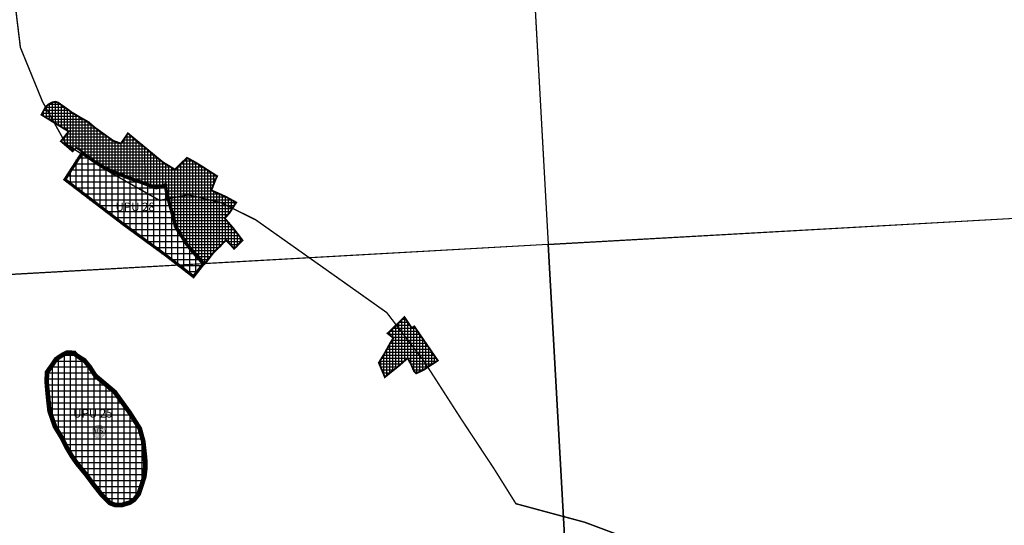
# Model space of a CAD drawing. Units: millimetres. Extents: x 5549179 to 5564341, y 4856499 to 4869356.
# Drawn here: x 5557107 to 5559201, y 4862367 to 4863441 of the extents above; entities that cross this region are included whole.
import ezdxf
from ezdxf.enums import TextEntityAlignment as Align

# ---------------------------------------------------------------- set-up
doc = ezdxf.new("R2010")
doc.units = ezdxf.units.MM
doc.header["$XCLIPFRAME"] = 0
doc.linetypes.add('DASHEDX2', pattern=[1.5, 1, -0.5])
doc.linetypes.add('HIDDEN2X', pattern=[4, 2, -2])
for name, color, linetype in [('1stankovci_2904', 7, 'Continuous'), ('B00004-GRANICA_NASELJA', 16, 'Continuous'), ('C02---BLOKOVI', 7, 'Continuous'), ('IZgrađeno', 7, 'Continuous'), ('IZgrađeno_hatch', 2, 'Continuous'), ('NEizgrađeno_hatch', 2, 'Continuous'), ('UPU', 250, 'Continuous'), ('Vjerski sadržaji_Neizgrađeni', 7, 'Continuous')]:
    doc.layers.add(name, color=color, linetype=linetype)
doc.styles.add('arial', font='ARIAL.TTF')
picture_1 = doc.add_image_def('image5.tif', size_in_pixel=(5186, 4771))
picture_2 = doc.add_image_def('image8.tif', size_in_pixel=(5186, 4149))
picture_3 = doc.add_image_def('image10.tif', size_in_pixel=(5186, 4149))
picture_4 = doc.add_image_def('image11.tif', size_in_pixel=(5186, 4149))

# ---------------------------------------------------------------- blocks, each defined once
blk = doc.blocks.new('C02000D')
at = {"layer": 'C02---BLOKOVI'}
blk.add_hatch(color=255, dxfattribs=at).paths.add_polyline_path([(0, -13.75, 1), (0, 13.75, 1)])
at = {"layer": 'C02---BLOKOVI', "const_width": 0.5}
for points in [[(0, -13.75, -1), (0, 13.75, -1)], [(0, -13.75, 1), (0, 13.75, 1)]]:
    blk.add_lwpolyline(points, format="xyb", dxfattribs=at)
at = {"layer": 'C02---BLOKOVI', "flags": 4}
blk.add_attdef('A1', text='', height=12.5, dxfattribs=at).set_placement((0, 0), align=Align.MIDDLE)

msp = doc.modelspace()

# ---------------------------------------------------------------- hatches: boundary and pattern name
at = {"layer": 'IZgrađeno_hatch'}
h = msp.add_hatch(dxfattribs=at)
h.set_pattern_fill('NET', color=256, scale=2, style=0)
h.paths.add_polyline_path([(5557411.7, 4863138.4), (5557337.7, 4863199.6), (5557322.6, 4863177.8), (5557306.7, 4863183.6), (5557267.2, 4863211.9), (5557253.4, 4863223.7), (5557235.7, 4863233.6), (5557218.7, 4863243.8), (5557204.1, 4863254.5), (5557188.8, 4863265.1), (5557183.6, 4863266.7), (5557176.9, 4863265.5), (5557170.6, 4863262.4), (5557163.1, 4863256.4), (5557153.7, 4863239.1), (5557211.6, 4863203.6), (5557195.1, 4863182.8), (5557219.9, 4863161.5), (5557228.2, 4863169), (5557266.8, 4863141.4), (5557291, 4863126.2), (5557336.3, 4863107.9), (5557397.9, 4863085.9), (5557418.4, 4863092), (5557420.8, 4863077.1), (5557424.6, 4863061.2), (5557432.1, 4863035.2), (5557436.7, 4863019.4), (5557440.5, 4863002.2), (5557465.2, 4862963.6), (5557501, 4862922.2), (5557508.2, 4862931.1), (5557520.5, 4862947.2), (5557534.4, 4862960.2), (5557540.4, 4862967.2), (5557546.3, 4862972.4), (5557557.6, 4862960.8), (5557563.3, 4862954.4), (5557568.7, 4862959.1), (5557572.7, 4862963.8), (5557581.2, 4862972.3), (5557562.5, 4862997), (5557543.5, 4863018.9), (5557553.6, 4863030.4), (5557567.9, 4863052.7), (5557545.4, 4863065), (5557514.5, 4863078.8), (5557517.3, 4863083.9), (5557522.9, 4863098.9), (5557527.3, 4863108.6), (5557493.9, 4863130.1), (5557480.4, 4863138.2), (5557471, 4863143.4), (5557463.1, 4863147.5), (5557437.4, 4863122.7)])
h = msp.add_hatch(dxfattribs=at)
h.set_pattern_fill('NET', color=256, scale=2, style=0)
h.paths.add_polyline_path([(5557941.3, 4862785.9), (5557925.7, 4862808.9), (5557889.9, 4862774.5), (5557902.2, 4862764.6), (5557895.1, 4862753.3), (5557890.1, 4862744.1), (5557883.4, 4862731.9), (5557873.3, 4862715.6), (5557871.2, 4862711.8), (5557884, 4862681.5), (5557914.7, 4862706.2), (5557932.5, 4862722), (5557940.6, 4862706.8), (5557946.2, 4862693.7), (5557950.6, 4862689.3), (5557968.6, 4862698.2), (5557978.9, 4862705.1), (5557996.6, 4862716.6), (5557946.6, 4862789.3)])
at = {"layer": 'NEizgrađeno_hatch'}
h = msp.add_hatch(dxfattribs=at)
h.set_pattern_fill('NET', color=256, scale=4, style=0)
h.paths.add_polyline_path([(5557422.6, 4863070.1), (5557418.4, 4863092), (5557397.9, 4863085.9), (5557388.7, 4863089.1), (5557367.6, 4863096.7), (5557336.3, 4863107.9), (5557313.7, 4863117), (5557287.5, 4863128.5), (5557272.3, 4863137.9), (5557239.5, 4863160.9), (5557200.7, 4863100.9), (5557326.8, 4863004.6), (5557415.4, 4862939.9), (5557477.4, 4862892.1), (5557500.9, 4862922.1), (5557475.5, 4862950.6), (5557465.2, 4862963.6), (5557440.5, 4863002.2), (5557437.7, 4863014.3), (5557434.9, 4863024), (5557431.4, 4863038)])
h = msp.add_hatch(dxfattribs=at)
h.set_pattern_fill('NET', color=6, scale=4, style=0)
h.paths.add_polyline_path([(5557298.1, 4862411.1), (5557309.8, 4862406.7), (5557325.4, 4862406.7), (5557342.8, 4862412), (5557352.7, 4862418.3), (5557363.2, 4862431.7), (5557370.2, 4862452.6), (5557375.4, 4862468.9), (5557377.7, 4862488.1), (5557377.2, 4862509.6), (5557373.1, 4862546.2), (5557365.5, 4862573.6), (5557343.9, 4862607.5), (5557311.9, 4862651.7), (5557270.5, 4862686.7), (5557259.5, 4862704.2), (5557247.2, 4862719.3), (5557229.8, 4862730.3), (5557225.1, 4862735.6), (5557207.7, 4862736.7), (5557194.3, 4862729.8), (5557182.7, 4862721.6), (5557172.8, 4862707.1), (5557162.9, 4862693.1), (5557161.7, 4862672.8), (5557164.6, 4862640.2), (5557168.1, 4862608.3), (5557179.8, 4862575.1), (5557194.3, 4862551.3), (5557204.2, 4862531.5), (5557216.1, 4862511.4), (5557227.8, 4862495), (5557246.2, 4862472.8), (5557262.6, 4862450.6), (5557278.5, 4862430.7), (5557291.5, 4862417.1)])

# ---------------------------------------------------------------- linework, layer by layer
at = {"layer": 'B00004-GRANICA_NASELJA', "linetype": 'DASHEDX2', "ltscale": 20, "const_width": 3, "flags": 128}
msp.add_lwpolyline([(5559114, 4861662), (5558926, 4861897), (5558825, 4862036), (5558699, 4862168), (5558579, 4862252), (5558440, 4862324), (5558309, 4862373), (5558162.7, 4862412.4), (5558116.9, 4862485.6), (5558045.5, 4862593.6), (5557966.7, 4862716.1), (5557888, 4862818.6), (5557783, 4862893), (5557609, 4863016), (5557536, 4863052), (5557466, 4863069), (5557466, 4863069), (5557405, 4863057), (5557301, 4863116), (5557206, 4863177), (5557156, 4863267), (5557109, 4863382), (5557095, 4863497), (5557115, 4863583), (5557160, 4863656), (5557152, 4863784), (5557139, 4863806), (5557087, 4863890), (5556908, 4864144), (5556889, 4864189), (5556928, 4864246), (5556942, 4864319), (5556872, 4864396), (5556654, 4864558), (5556543, 4864620), (5556429, 4864679), (5556344, 4864734), (5556202, 4864911), (5556056, 4864983), (5556025, 4865044)], dxfattribs=at)
at = {"layer": 'IZgrađeno', "const_width": 4}
msp.add_lwpolyline([(5557411.7, 4863138.4), (5557337.7, 4863199.6), (5557322.6, 4863177.8), (5557306.7, 4863183.6), (5557267.2, 4863211.9), (5557253.4, 4863223.7), (5557235.7, 4863233.6), (5557218.7, 4863243.8), (5557204.1, 4863254.5), (5557188.8, 4863265.1), (5557183.6, 4863266.7), (5557176.9, 4863265.5), (5557170.6, 4863262.4), (5557163.1, 4863256.4), (5557153.7, 4863239.1), (5557211.6, 4863203.6), (5557195.1, 4863182.8), (5557219.9, 4863161.5), (5557228.2, 4863169), (5557266.8, 4863141.4), (5557291, 4863126.2), (5557336.3, 4863107.9), (5557397.9, 4863085.9), (5557397.9, 4863085.9), (5557397.9, 4863085.9), (5557418.4, 4863092), (5557418.4, 4863092), (5557420.8, 4863077.1), (5557420.8, 4863077.1), (5557420.8, 4863077.1), (5557424.6, 4863061.2), (5557432.1, 4863035.2), (5557436.7, 4863019.4), (5557440.5, 4863002.2), (5557465.2, 4862963.6), (5557501, 4862922.2), (5557508.2, 4862931.1), (5557520.5, 4862947.2), (5557534.4, 4862960.2), (5557540.4, 4862967.2), (5557546.3, 4862972.4), (5557557.6, 4862960.8), (5557563.3, 4862954.4), (5557568.7, 4862959.1), (5557572.7, 4862963.8), (5557581.2, 4862972.3), (5557562.5, 4862997), (5557562.5, 4862997), (5557562.5, 4862997), (5557543.5, 4863018.9), (5557553.6, 4863030.4), (5557567.9, 4863052.7), (5557545.4, 4863065), (5557514.5, 4863078.8), (5557517.3, 4863083.9), (5557522.9, 4863098.9), (5557527.3, 4863108.6), (5557493.9, 4863130.1), (5557480.4, 4863138.2), (5557471, 4863143.4), (5557463.1, 4863147.5), (5557437.4, 4863122.7), (5557411.7, 4863138.4)], close=True, dxfattribs=at)
at = {"layer": 'IZgrađeno', "linetype": 'Continuous', "const_width": 2}
msp.add_lwpolyline([(5557422.6, 4863070.1), (5557422.6, 4863070.1), (5557418.4, 4863092), (5557397.9, 4863085.9), (5557388.7, 4863089.1), (5557367.6, 4863096.7), (5557336.3, 4863107.9), (5557336.3, 4863107.9), (5557313.7, 4863117), (5557313.7, 4863117), (5557313.7, 4863117), (5557287.5, 4863128.5), (5557287.5, 4863128.5), (5557287.5, 4863128.5), (5557287.5, 4863128.5), (5557287.5, 4863128.5), (5557287.5, 4863128.5), (5557287.5, 4863128.5), (5557287.5, 4863128.5), (5557272.3, 4863137.9), (5557239.5, 4863160.9), (5557200.7, 4863100.9), (5557326.8, 4863004.6), (5557415.4, 4862939.9), (5557415.4, 4862939.9), (5557415.4, 4862939.9), (5557415.4, 4862939.9), (5557415.4, 4862939.9), (5557477.4, 4862892.1), (5557500.9, 4862922.1), (5557500.9, 4862922.1), (5557500.9, 4862922.1), (5557500.9, 4862922.1), (5557500.9, 4862922.1), (5557500.9, 4862922.1), (5557500.9, 4862922.1), (5557500.9, 4862922.1), (5557500.9, 4862922.1), (5557500.9, 4862922.1), (5557500.9, 4862922.1), (5557475.5, 4862950.6), (5557475.5, 4862950.6), (5557475.5, 4862950.6), (5557475.5, 4862950.6), (5557475.5, 4862950.6), (5557475.5, 4862950.6), (5557465.2, 4862963.6), (5557465.2, 4862963.6), (5557465.2, 4862963.6), (5557440.5, 4863002.2), (5557437.7, 4863014.3), (5557437.7, 4863014.3), (5557434.9, 4863024), (5557434.9, 4863024), (5557431.4, 4863038), (5557422.6, 4863070.1), (5557422.6, 4863070.1), (5557422.6, 4863070.1), (5557422.6, 4863070.1), (5557422.6, 4863070.1), (5557422.6, 4863070.1)], close=True, dxfattribs=at)
at = {"layer": 'IZgrađeno', "const_width": 4}
msp.add_lwpolyline([(5557941.3, 4862785.9), (5557925.7, 4862808.9), (5557889.9, 4862774.5), (5557902.2, 4862764.6), (5557895.1, 4862753.3), (5557890.1, 4862744.1), (5557883.4, 4862731.9), (5557873.3, 4862715.6), (5557871.2, 4862711.8), (5557884, 4862681.5), (5557914.7, 4862706.2), (5557932.5, 4862722), (5557940.6, 4862706.8), (5557946.2, 4862693.7), (5557950.6, 4862689.3), (5557968.6, 4862698.2), (5557978.9, 4862705.1), (5557996.6, 4862716.6), (5557946.6, 4862789.3), (5557941.3, 4862785.9)], dxfattribs=at)
at = {"layer": 'UPU', "linetype": 'HIDDEN2X', "ltscale": 7, "flags": 128}
for points, const_width in [([(5557419.7, 4863069.4), (5557416.1, 4863088.2), (5557397.9, 4863082.8), (5557387.7, 4863086.3), (5557366.6, 4863093.9), (5557335.2, 4863105.1), (5557312.5, 4863114.3), (5557286.1, 4863125.8), (5557270.7, 4863135.4), (5557240.3, 4863156.7), (5557204.7, 4863101.6), (5557328.6, 4863007), (5557417.2, 4862942.3), (5557476.9, 4862896.3), (5557497, 4862922), (5557473.3, 4862948.7), (5557462.7, 4862961.8), (5557437.7, 4863001), (5557434.8, 4863013.6), (5557432, 4863023.2), (5557428.5, 4863037.2)], 5), ([(5557299.7, 4862413.7), (5557310.4, 4862409.7), (5557324.9, 4862409.7), (5557341.6, 4862414.7), (5557350.7, 4862420.6), (5557360.5, 4862433.2), (5557367.3, 4862453.6), (5557372.5, 4862469.6), (5557374.7, 4862488.2), (5557374.2, 4862509.4), (5557370.1, 4862545.7), (5557362.8, 4862572.3), (5557341.4, 4862605.9), (5557309.7, 4862649.7), (5557268.2, 4862684.7), (5557257, 4862702.4), (5557245.2, 4862717), (5557227.8, 4862728), (5557223.7, 4862732.7), (5557208.3, 4862733.7), (5557195.9, 4862727.2), (5557184.8, 4862719.5), (5557175.2, 4862705.4), (5557165.8, 4862692.1), (5557164.7, 4862672.8), (5557167.6, 4862640.5), (5557171.1, 4862608.9), (5557182.5, 4862576.4), (5557196.9, 4862552.7), (5557206.8, 4862533), (5557218.6, 4862513.1), (5557230.2, 4862496.8), (5557248.5, 4862474.7), (5557265, 4862452.5), (5557280.7, 4862432.7), (5557293.6, 4862419.2)], 10)]:
    msp.add_lwpolyline(points, close=True, dxfattribs=dict(at, const_width=const_width))
at = {"layer": 'Vjerski sadržaji_Neizgrađeni', "const_width": 2}
msp.add_lwpolyline([(5557298.1, 4862411.1), (5557309.8, 4862406.7), (5557325.4, 4862406.7), (5557342.8, 4862412), (5557352.7, 4862418.3), (5557363.2, 4862431.7), (5557370.2, 4862452.6), (5557375.4, 4862468.9), (5557377.7, 4862488.1), (5557377.2, 4862509.6), (5557373.1, 4862546.2), (5557365.5, 4862573.6), (5557343.9, 4862607.5), (5557311.9, 4862651.7), (5557270.5, 4862686.7), (5557259.5, 4862704.2), (5557247.2, 4862719.3), (5557229.8, 4862730.3), (5557225.1, 4862735.6), (5557207.7, 4862736.7), (5557194.3, 4862729.8), (5557182.7, 4862721.6), (5557172.8, 4862707.1), (5557162.9, 4862693.1), (5557161.7, 4862672.8), (5557164.6, 4862640.2), (5557168.1, 4862608.3), (5557179.8, 4862575.1), (5557194.3, 4862551.3), (5557204.2, 4862531.5), (5557216.1, 4862511.4), (5557227.8, 4862495), (5557246.2, 4862472.8), (5557262.6, 4862450.6), (5557278.5, 4862430.7), (5557291.5, 4862417.1), (5557298.1, 4862411.1)], dxfattribs=at)

# ---------------------------------------------------------------- block references
at = {"layer": 'C02---BLOKOVI'}
ref = msp.add_blockref('C02000D', (5557275.6, 4862565.7), dxfattribs=at)
ref.add_attrib('A1', 'VS', dxfattribs={"height": 12.5, "style": 'arial', "flags": 4}).set_placement((5557275.6, 4862565.7), align=Align.MIDDLE)

# ---------------------------------------------------------------- texts
at = {"layer": 'UPU', "linetype": 'HIDDEN2X', "ltscale": 7, "char_height": 18, "width": 516.857, "attachment_point": 1}
for s, insert in [('{\\fArial|b1|i0|c238|p34;UPU 28}', (5557311.3, 4863052.4)), ('{\\fArial|b1|i0|c238|p34;UPU 25}', (5557221.3, 4862613.5))]:
    msp.add_mtext(s, dxfattribs=dict(at, insert=insert))

# ---------------------------------------------------------------- referenced raster images: frames only (the image files are external)
at = {"layer": '1stankovci_2904'}
image = msp.add_image(picture_1, insert=(5558231.2, 4862963.5), size_in_units=(1912.6, 1759.6), rotation=3.2061, dxfattribs=at)
image.set_boundary_path([(3238.3, -0.5), (-0.5, -0.5), (0.2, 4770.5), (2971.1, 4769.77), (3238.3, -0.5)])
image.dxf.flags = 15
image = msp.add_image(picture_2, insert=(5556321.8, 4862856.6), size_in_units=(1912.6, 1530.2), rotation=3.2061, dxfattribs=at)
image.dxf.flags = 15
image = msp.add_image(picture_4, insert=(5558316.8, 4861436), size_in_units=(1912.6, 1530.2), rotation=3.2061, dxfattribs=at)
image.set_boundary_path([(2738.7, 4148.5), (-0.5, 4148.5), (-0.5, -0.5), (2971.1, -0.5), (2738.7, 4148.5)])
image.dxf.flags = 15
image = msp.add_image(picture_3, insert=(5556407.4, 4861329.1), size_in_units=(1912.6, 1530.2), rotation=3.2061, dxfattribs=at)
image.dxf.flags = 15

doc.saveas('drawing.dxf')
